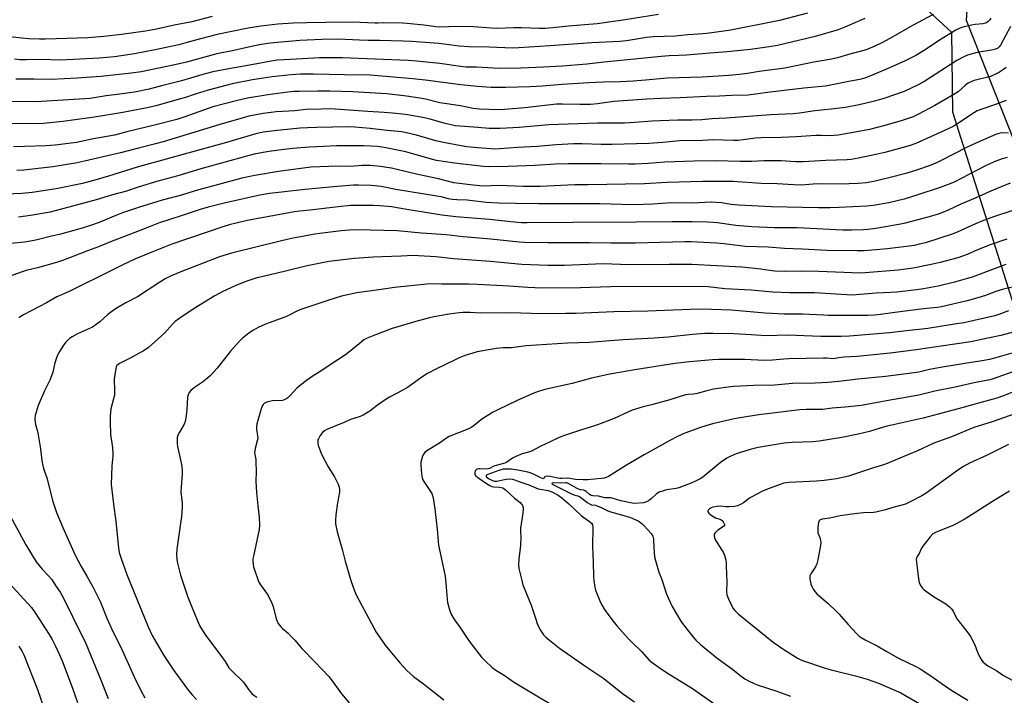
# Model space of a CAD drawing. Units: inches. Extents: x 1225770 to 1231770, y 561454 to 565454.
# Drawn here: x 1228923 to 1229372, y 563283 to 563592 of the extents above; entities that cross this region are included whole.
import ezdxf

# ---------------------------------------------------------------- set-up
doc = ezdxf.new("R2010")
doc.units = ezdxf.units.IN
doc.header["$MEASUREMENT"] = 0
for name, color, linetype in [('NTRL-Farm Land', 3, 'Continuous'), ('NTRL-Trees', 3, 'Continuous'), ('Undefined', 1, 'Continuous')]:
    doc.layers.add(name, color=color, linetype=linetype)

msp = doc.modelspace()

# ---------------------------------------------------------------- linework, layer by layer
at = {"layer": 'NTRL-Farm Land'}
msp.add_lwpolyline([(1228659.07, 563251.22), (1228596.45, 563332.26), (1228544.88, 563420.67), (1228500.67, 563542.23), (1228488.74, 563572.35), (1228572.81, 563584.79), (1228661.01, 563581.25), (1228775.47, 563586.19), (1228891.85, 563597.31), (1229044.55, 563608.8), (1229124.59, 563623.04), (1229157.86, 563617.99), (1229182.69, 563614.85), (1229217.92, 563610.99), (1229264.07, 563606.33), (1229333.42, 563599.64), (1229348.34, 563585.93), (1229348.7, 563549.55), (1229417.84, 563331.16)], dxfattribs=at)
at = {"layer": 'NTRL-Trees'}
msp.add_polyline3d([(1229393.15, 563495.25, 0), (1229355.19, 563591.26, 0), (1229356.91, 563620.52, 0), (1229356.48, 563623.1, 0), (1229362.51, 563632.76, 0), (1229393.07, 563640.68, 0)], dxfattribs=at)
at = {"layer": 'Undefined'}
for points, elevation in [([(1229339.92, 563594.1), (1229330.53, 563589.05), (1229321.5, 563583.79), (1229316.84, 563581.26), (1229313.36, 563579.6), (1229309.42, 563577.96), (1229307.75, 563577.46), (1229301.29, 563575.82), (1229296.3, 563574.28), (1229292.85, 563573.41), (1229285.55, 563572.26), (1229272.22, 563569.6), (1229260.57, 563568.08), (1229255.18, 563567.14), (1229251.52, 563566.64), (1229246.7, 563566.19), (1229234.49, 563565.45), (1229218.53, 563564.97), (1229208.66, 563564.03), (1229203.03, 563563.57), (1229197.23, 563563.28), (1229189.55, 563563.17), (1229182.92, 563562.85), (1229170.74, 563562.11), (1229161.62, 563561.28), (1229156.09, 563560.99), (1229144.93, 563560.67), (1229138.31, 563560.78), (1229132.05, 563561.14), (1229124.43, 563561.91), (1229117.44, 563562.81), (1229109.54, 563563.97), (1229102.59, 563564.73), (1229083.1, 563566.3), (1229071.35, 563566.45), (1229057.31, 563566.84), (1229051.3, 563566.76), (1229047.07, 563566.53), (1229038.42, 563565.5), (1229034.39, 563564.94), (1229029.37, 563564.15), (1229020.12, 563562.45), (1229009.19, 563559.52), (1229003.34, 563557.72), (1228998.89, 563556.15), (1228996.64, 563555.46), (1228985.35, 563552.36), (1228981.34, 563551.47), (1228970.3, 563549.34), (1228957.32, 563547.1), (1228942.96, 563545.2), (1228934.11, 563544.27), (1228931.81, 563544.18), (1228918.56, 563544.3)], 554), ([(1229214.66, 563593.96), (1229199.47, 563591.61), (1229186.62, 563589.76), (1229173.55, 563588.75), (1229166.5, 563587.96), (1229162.8, 563587.64), (1229160.34, 563587.63), (1229152.11, 563587.98), (1229148.67, 563587.93), (1229140.95, 563587.62), (1229138.32, 563587.74), (1229130.24, 563588.33), (1229122.89, 563588.5), (1229114.76, 563588.2), (1229113.08, 563588.34), (1229107.63, 563589.09), (1229099.99, 563589.95), (1229097.81, 563590.11), (1229089.23, 563590.23), (1229086.58, 563590.02), (1229085.41, 563590), (1229075.07, 563590.53), (1229062.86, 563590.44), (1229054.07, 563590.27), (1229047.9, 563590.02), (1229040.98, 563589.6), (1229033.16, 563588.66), (1229027.39, 563587.74), (1229013.23, 563584.91), (1229005.72, 563582.98), (1228999.08, 563581.07), (1228995.85, 563580.25), (1228985.05, 563577.92), (1228975.66, 563576.05), (1228966.44, 563574.72), (1228959.49, 563574.15), (1228941.81, 563573.25), (1228932.93, 563573.45), (1228926.29, 563573.32), (1228923.31, 563573.38), (1228920.91, 563573.61)], 560), ([(1229282.67, 563594.57), (1229269.87, 563591.26), (1229247.61, 563586.89), (1229240, 563585.76), (1229236.61, 563585.36), (1229232.78, 563585.02), (1229227.98, 563584.72), (1229222.23, 563584.18), (1229212.24, 563583.82), (1229209.13, 563583.46), (1229199.99, 563582.05), (1229196.96, 563581.74), (1229184.25, 563581.08), (1229165.03, 563579.66), (1229155.58, 563579.14), (1229150.87, 563578.8), (1229148.03, 563578.71), (1229137.37, 563579.11), (1229128.16, 563579.23), (1229123.75, 563579.6), (1229119.21, 563580.25), (1229114.43, 563580.82), (1229101.98, 563581.68), (1229098.11, 563581.87), (1229087.36, 563582.21), (1229082.18, 563582.16), (1229078.17, 563582.25), (1229068.56, 563582.69), (1229061.08, 563582.63), (1229051.05, 563582.14), (1229039.14, 563581.15), (1229036.36, 563580.77), (1229032.56, 563580.14), (1229026.19, 563578.84), (1229020.92, 563577.61), (1229013.2, 563576.11), (1228999.28, 563572.33), (1228995.34, 563571.35), (1228991.11, 563570.42), (1228978.68, 563567.92), (1228974.29, 563567.25), (1228960.18, 563565.72), (1228949.44, 563564.95), (1228937.62, 563564.36), (1228929.65, 563564.53), (1228925.01, 563564.45), (1228921.44, 563564.55)], 558), ([(1229011, 563593.1), (1229001.74, 563590.74), (1228993.76, 563589.1), (1228985.68, 563587.33), (1228980.6, 563586.39), (1228969.64, 563584.97), (1228961.66, 563584.03), (1228954.3, 563583.41), (1228935.06, 563582.83), (1228932.21, 563582.81), (1228927.43, 563582.94), (1228924.23, 563583.2), (1228909.99, 563584.72)], 562), ([(1229308.71, 563592.25), (1229299.62, 563588.26), (1229296.58, 563587.07), (1229286.17, 563583.99), (1229268.88, 563579.92), (1229265.07, 563579.21), (1229256.56, 563578.07), (1229246.01, 563576.91), (1229238.04, 563576.39), (1229227.42, 563575.49), (1229223.86, 563575.25), (1229219.55, 563575.1), (1229215.78, 563574.83), (1229189.92, 563572.34), (1229181.88, 563571.33), (1229170.83, 563570.47), (1229162.15, 563569.93), (1229151.85, 563569.52), (1229142.62, 563569.42), (1229139.42, 563569.52), (1229131.59, 563569.98), (1229126.88, 563569.95), (1229124.25, 563570.25), (1229114.84, 563571.71), (1229104.25, 563572.77), (1229100.46, 563573.01), (1229070.34, 563574.25), (1229064.29, 563574.31), (1229060.02, 563574.21), (1229046.81, 563573.55), (1229040.68, 563573.12), (1229037.98, 563572.72), (1229030.64, 563571.29), (1229018.61, 563569.27), (1229011.32, 563567.89), (1229006.69, 563566.7), (1229001.19, 563564.94), (1228997.07, 563563.76), (1228988.52, 563561.64), (1228982.29, 563559.95), (1228975.65, 563558.63), (1228968.89, 563557.66), (1228962.69, 563556.89), (1228955.37, 563555.72), (1228933.09, 563554.27), (1228929.83, 563554.22), (1228919.48, 563554.26)], 556), ([(1229366.16, 563592.4), (1229365.73, 563591.64), (1229364.97, 563590.76), (1229364.31, 563590.29), (1229363.59, 563590), (1229362.55, 563589.78), (1229359.08, 563589.41), (1229357.37, 563589.12), (1229353.42, 563588.25), (1229351.8, 563587.69), (1229350.3, 563586.89), (1229342.84, 563582.38), (1229336.28, 563577.94), (1229332.07, 563575.34), (1229327.19, 563572.94), (1229320, 563569.72), (1229312.81, 563566.66), (1229308.69, 563564.99), (1229307.58, 563564.59), (1229306.44, 563564.3), (1229302.27, 563563.59), (1229293.79, 563561.87), (1229290.84, 563561.38), (1229280.92, 563560.45), (1229264.34, 563558.41), (1229255.49, 563557.18), (1229247.95, 563557.09), (1229242.51, 563556.77), (1229236.55, 563556.59), (1229224.55, 563556.03), (1229215.92, 563555.76), (1229209.32, 563555.4), (1229194.22, 563554.28), (1229186.82, 563553.28), (1229183.54, 563552.99), (1229178.88, 563552.94), (1229170.83, 563553.14), (1229168.03, 563553.11), (1229153.65, 563551.5), (1229144.38, 563550.63), (1229141.59, 563550.5), (1229132.92, 563550.89), (1229130.11, 563551.1), (1229124.28, 563552.36), (1229114.92, 563553.69), (1229108.34, 563555.31), (1229105.75, 563555.79), (1229099.68, 563556.8), (1229090.66, 563557.84), (1229075.25, 563558.71), (1229064.76, 563559.02), (1229059.18, 563559.06), (1229050.73, 563558.95), (1229048.3, 563558.85), (1229045.55, 563558.6), (1229036.43, 563557.4), (1229027.12, 563555.82), (1229022.56, 563554.83), (1229011.39, 563551.85), (1228998.53, 563547.31), (1228994.85, 563546.17), (1228985.35, 563543.71), (1228972.08, 563540.54), (1228966.43, 563539), (1228956.96, 563537.32), (1228949.13, 563535.64), (1228939.44, 563534.44), (1228935.13, 563534.09), (1228925.61, 563533.75), (1228920.32, 563533.68)], 552), ([(1229375.14, 563588.58), (1229370.69, 563580.07), (1229370.1, 563579.21), (1229369.39, 563578.62), (1229368.38, 563578.2), (1229366.48, 563577.72), (1229359.93, 563576.68), (1229355.64, 563575.39), (1229353.98, 563574.77), (1229350.74, 563572.97), (1229336.19, 563563.6), (1229333.34, 563562.07), (1229326.67, 563558.93), (1229317.37, 563555.67), (1229313.16, 563554.45), (1229306.1, 563552.73), (1229299.9, 563551.65), (1229293.38, 563550.87), (1229285.98, 563550.11), (1229278.98, 563548.97), (1229276.12, 563548.66), (1229265.93, 563548.3), (1229251.57, 563547.12), (1229245.52, 563546.75), (1229239.15, 563546.47), (1229234.35, 563545.91), (1229229.94, 563545.78), (1229223.52, 563545.78), (1229215.46, 563545.53), (1229211.75, 563545.33), (1229203.66, 563544.68), (1229199.07, 563544.43), (1229186.79, 563544.43), (1229164.63, 563543.62), (1229161.19, 563543.37), (1229151.1, 563542.44), (1229145.33, 563542.07), (1229142.28, 563541.98), (1229137.41, 563542.05), (1229132.23, 563542.52), (1229122.08, 563543.26), (1229117.95, 563544.12), (1229109.82, 563546.45), (1229107.12, 563547.08), (1229099.17, 563548.35), (1229093.34, 563549.03), (1229089.49, 563549.32), (1229081.96, 563549.7), (1229064.95, 563550.91), (1229060.91, 563550.89), (1229053.82, 563550.6), (1229048.72, 563550), (1229040.23, 563549.55), (1229037.92, 563549.34), (1229034.21, 563548.83), (1229027.75, 563547.57), (1229025.17, 563546.91), (1229014.01, 563543.63), (1228988.61, 563535.93), (1228985.18, 563534.97), (1228977.35, 563533.08), (1228969.24, 563530.96), (1228952.79, 563527.03), (1228948.72, 563526.17), (1228938.26, 563524.48), (1228929.03, 563523.39), (1228925.15, 563523.02), (1228921.86, 563522.83)], 550), ([(1229373.16, 563569.89), (1229372.05, 563568.94), (1229370.15, 563567.64), (1229368.4, 563566.75), (1229366.06, 563565.79), (1229358.63, 563563.86), (1229357.54, 563563.5), (1229356.55, 563563.05), (1229355.84, 563562.62), (1229354.9, 563561.91), (1229351.26, 563558.8), (1229349.43, 563557.54), (1229340.66, 563552.54), (1229333.28, 563548.52), (1229330.85, 563547.37), (1229325.84, 563545.65), (1229317.88, 563543.33), (1229310.94, 563541.56), (1229304.39, 563540.28), (1229296.66, 563538.98), (1229294.75, 563538.75), (1229292.78, 563538.71), (1229289, 563538.85), (1229286.44, 563538.85), (1229277.44, 563538.17), (1229270.68, 563537.92), (1229261.39, 563537.76), (1229258.77, 563537.53), (1229253.28, 563536.75), (1229251.03, 563536.59), (1229249.02, 563536.58), (1229239.37, 563536.83), (1229234.84, 563536.53), (1229224.19, 563536.3), (1229216.62, 563535.55), (1229210.19, 563535.19), (1229193.4, 563534.68), (1229188.49, 563534.62), (1229179.75, 563535), (1229175.99, 563534.92), (1229167.9, 563534.47), (1229159.46, 563533.81), (1229150.38, 563533.36), (1229142.11, 563532.65), (1229140.16, 563532.57), (1229132.21, 563533.13), (1229127.24, 563533.65), (1229124.59, 563534.05), (1229116.61, 563535.54), (1229112.99, 563536.32), (1229104.19, 563538.95), (1229099.62, 563540.06), (1229097.32, 563540.41), (1229089.42, 563541.24), (1229083.14, 563542.02), (1229076.13, 563542.55), (1229073.02, 563542.68), (1229058.83, 563542.5), (1229054.57, 563542.35), (1229051.2, 563542.13), (1229040.63, 563541.13), (1229034.23, 563540.27), (1229031, 563539.61), (1229017.54, 563535.61), (1228976.87, 563524.34), (1228963.76, 563520.19), (1228958.56, 563518.69), (1228951.9, 563516.93), (1228939.91, 563514.43), (1228928.92, 563512.8), (1228924.2, 563512.39), (1228905.67, 563511.59)], 548), ([(1229373.17, 563554.77), (1229368.81, 563553.15), (1229362.15, 563550.85), (1229360.04, 563550), (1229357.55, 563548.6), (1229352.36, 563544.97), (1229348.98, 563542.96), (1229345.09, 563541.03), (1229331.95, 563535.07), (1229328.91, 563534.08), (1229317.86, 563531.1), (1229313.82, 563530.13), (1229305.94, 563528.42), (1229302.53, 563527.88), (1229300.65, 563527.7), (1229290.92, 563527.44), (1229280.57, 563526.72), (1229277.35, 563526.79), (1229270.54, 563527.19), (1229268.2, 563527.25), (1229262.69, 563527.27), (1229257.25, 563526.98), (1229251.82, 563526.89), (1229240.78, 563527.17), (1229230.87, 563527.14), (1229217.56, 563526.6), (1229209.89, 563526.05), (1229203.97, 563525.72), (1229201.01, 563525.71), (1229188.35, 563525.91), (1229173.63, 563525.85), (1229167.71, 563525.65), (1229158.38, 563525.11), (1229146.05, 563524.63), (1229137.07, 563524.45), (1229134.81, 563524.6), (1229121.56, 563526.24), (1229113.38, 563527.4), (1229110.47, 563528.09), (1229099.32, 563531.39), (1229089.51, 563533.28), (1229086.47, 563533.71), (1229083.4, 563533.95), (1229079.99, 563534.07), (1229067.77, 563534.04), (1229061.87, 563533.83), (1229055.37, 563533.48), (1229047.74, 563532.84), (1229041.39, 563532.09), (1229035.96, 563531.29), (1229030.17, 563530.22), (1229027.88, 563529.68), (1229005.86, 563523.6), (1228995.39, 563520.38), (1228986.19, 563517.94), (1228977.22, 563515.15), (1228971.93, 563513.39), (1228965.51, 563511.66), (1228958.1, 563509.37), (1228937.1, 563503.75), (1228928.09, 563502.27), (1228922.68, 563501.54)], 546), ([(1229374.3, 563539.89), (1229371.03, 563539.98), (1229369.88, 563539.77), (1229368.77, 563539.38), (1229359.42, 563535.25), (1229355.14, 563533.26), (1229343.84, 563527.49), (1229341.72, 563526.48), (1229338.5, 563525.09), (1229332.36, 563522.91), (1229327.46, 563521.43), (1229320.27, 563519.63), (1229313.47, 563517.99), (1229309.48, 563517.25), (1229305.7, 563516.86), (1229301.61, 563516.68), (1229298.68, 563516.61), (1229286.94, 563516.72), (1229285.19, 563516.63), (1229281.59, 563516.25), (1229279.84, 563516.18), (1229276.41, 563516.28), (1229268.72, 563516.71), (1229261.53, 563516.93), (1229248.56, 563517.74), (1229234.69, 563517.85), (1229218.44, 563517.34), (1229208.18, 563516.67), (1229182.33, 563516.26), (1229176.49, 563516.26), (1229160.59, 563515.56), (1229152.87, 563515.54), (1229141.82, 563515.93), (1229134.42, 563515.68), (1229130.11, 563516.09), (1229121.27, 563517.26), (1229114.23, 563519.09), (1229104.85, 563521.01), (1229092.77, 563523.84), (1229090.75, 563524.23), (1229087.82, 563524.61), (1229083.1, 563525.03), (1229081.33, 563525.11), (1229079.39, 563525.07), (1229074.01, 563524.7), (1229069.29, 563524.74), (1229064.24, 563524.68), (1229056.04, 563524.28), (1229041.34, 563522.33), (1229030.52, 563520.56), (1229024.5, 563519.32), (1229003.33, 563513.47), (1228997.07, 563511.63), (1228988.18, 563509.35), (1228977.43, 563505.96), (1228970.15, 563503.47), (1228967.15, 563502.3), (1228959.44, 563499.09), (1228955.55, 563497.67), (1228951.7, 563496.51), (1228941.35, 563493.6), (1228937.66, 563492.83), (1228931.75, 563491.33), (1228929.75, 563490.91), (1228925.43, 563490.16), (1228919.1, 563489.49)], 544), ([(1229373.62, 563528.78), (1229371.42, 563528.08), (1229367.83, 563526.72), (1229363.54, 563524.78), (1229349.44, 563517.54), (1229346.71, 563516.36), (1229343.11, 563515.05), (1229333, 563511.71), (1229326.66, 563509.8), (1229319.64, 563508.12), (1229312.51, 563506.8), (1229309.48, 563506.51), (1229297.1, 563505.88), (1229292.84, 563505.75), (1229287.68, 563505.74), (1229280.36, 563505.88), (1229266.25, 563506.3), (1229251.09, 563507.05), (1229247.85, 563507.33), (1229243.39, 563508.12), (1229238.61, 563508.3), (1229230.25, 563507.98), (1229220.77, 563508.08), (1229211.93, 563507.38), (1229207.78, 563507.24), (1229202.84, 563507.19), (1229187.84, 563507.61), (1229171.25, 563507.67), (1229160.08, 563507.6), (1229149.33, 563507.69), (1229141.69, 563507.86), (1229136.05, 563508.29), (1229127.32, 563509.23), (1229122.59, 563509.45), (1229120.53, 563509.63), (1229118.89, 563509.94), (1229115.46, 563510.79), (1229113.53, 563511.18), (1229094.85, 563514.1), (1229088.08, 563515.54), (1229083.57, 563516.04), (1229077.77, 563516.2), (1229075.47, 563516.12), (1229066.31, 563515.42), (1229053.47, 563514.2), (1229037.14, 563512.28), (1229032.84, 563511.56), (1229016.52, 563507.92), (1229009.12, 563506.04), (1229005.51, 563504.99), (1228998.7, 563502.73), (1228990.32, 563500.07), (1228987.31, 563499.03), (1228981.92, 563497.01), (1228973.07, 563493.42), (1228964.59, 563490.32), (1228959.1, 563487.95), (1228954.2, 563486.22), (1228947.97, 563483.71), (1228942.74, 563481.71), (1228939.99, 563480.85), (1228931.34, 563478.39), (1228926.12, 563477.19), (1228923.93, 563476.47), (1228916.24, 563473.68)], 542), ([(1229375.09, 563517.05), (1229370.97, 563515.44), (1229365.48, 563513.11), (1229359.11, 563510.19), (1229352.59, 563507.48), (1229346.81, 563504.7), (1229343.9, 563503.51), (1229342.28, 563502.94), (1229338.16, 563501.73), (1229326.58, 563498.58), (1229324.27, 563498.12), (1229313.79, 563496.41), (1229310.13, 563495.93), (1229308.12, 563495.77), (1229302.84, 563495.54), (1229298.71, 563495.6), (1229277.89, 563496.62), (1229267.4, 563496.71), (1229257.25, 563497.16), (1229249.89, 563497.74), (1229241.52, 563498.88), (1229239.56, 563499.08), (1229237.01, 563499.22), (1229230.02, 563499.36), (1229220.88, 563499.38), (1229204.23, 563499.21), (1229175.49, 563499.16), (1229154.67, 563498.92), (1229152.18, 563498.97), (1229147.3, 563499.39), (1229137.46, 563500.41), (1229122.21, 563501.72), (1229115.78, 563502.37), (1229107.47, 563503.83), (1229099.88, 563504.99), (1229092.8, 563506.17), (1229087.61, 563506.76), (1229084.24, 563506.88), (1229076.16, 563506.88), (1229074.06, 563506.79), (1229068.47, 563506.24), (1229055.67, 563504.65), (1229050.86, 563504.27), (1229048.62, 563504), (1229030.36, 563500.67), (1229026.35, 563499.81), (1229018.72, 563497.96), (1229016.3, 563497.23), (1228992.56, 563489.19), (1228984.3, 563485.91), (1228976.11, 563482.49), (1228970.21, 563479.8), (1228966.06, 563477.65), (1228945.79, 563467.62), (1228940.23, 563465.23), (1228935.4, 563462.42), (1228924.98, 563456.92), (1228923.77, 563456.21), (1228922.88, 563455.57)], 540), ([(1229375.88, 563504.41), (1229367.52, 563501.61), (1229362.19, 563499.73), (1229359.2, 563498.47), (1229350.81, 563494.66), (1229349.01, 563493.94), (1229336.36, 563489.86), (1229333.6, 563489.14), (1229331.4, 563488.66), (1229319.12, 563487.06), (1229308.52, 563486.18), (1229305.32, 563486.1), (1229291.55, 563486.31), (1229280.16, 563486.92), (1229272.07, 563487.22), (1229264.71, 563487.81), (1229254.13, 563488.18), (1229251.85, 563488.37), (1229244.47, 563489.28), (1229241.12, 563489.6), (1229229.58, 563490.26), (1229226.64, 563490.25), (1229204.08, 563489.7), (1229192.89, 563489.63), (1229183.49, 563489.82), (1229164.34, 563489.83), (1229153.46, 563489.95), (1229151.08, 563490.11), (1229138.07, 563491.52), (1229125.51, 563492.59), (1229117.8, 563493.39), (1229106.45, 563494.24), (1229095.56, 563495.22), (1229083.16, 563495.59), (1229075.48, 563495.71), (1229069.84, 563495.29), (1229060.18, 563494.06), (1229057.86, 563493.7), (1229047.18, 563491.74), (1229042.62, 563490.77), (1229019.9, 563485.11), (1229014.38, 563483.41), (1229011.61, 563482.41), (1228997.53, 563476.92), (1228992.33, 563474.71), (1228989.83, 563473.48), (1228987.11, 563471.87), (1228976.89, 563465.09), (1228971.69, 563462.37), (1228966.91, 563459.63), (1228963.37, 563457.04), (1228959.72, 563453.76), (1228956.36, 563451.38), (1228955.09, 563450.72), (1228949.65, 563448.21), (1228947.16, 563446.88), (1228946, 563446.07), (1228944.33, 563444.46), (1228943.21, 563443.15), (1228941.45, 563440.21), (1228940.37, 563438.19), (1228939.31, 563435), (1228938.26, 563430.72), (1228937.71, 563429.05), (1228936.91, 563427.15), (1228934.58, 563422.21), (1228931.66, 563415.55), (1228930.35, 563410.98), (1228930.13, 563409.82), (1228930.11, 563408.96), (1228930.36, 563406.95), (1228931.43, 563403.25), (1228931.83, 563401.27), (1228932.78, 563395.78), (1228933.38, 563390.25), (1228933.75, 563388.23), (1228934.14, 563386.81), (1228935.74, 563382.13), (1228938.21, 563372.14), (1228940.07, 563366.68), (1228942.93, 563359.87), (1228948.55, 563347.22), (1228951.24, 563342.01), (1228953.81, 563337.7), (1228956.52, 563332.73), (1228959.14, 563327.69), (1228960.03, 563325.77), (1228963.04, 563318.49), (1228965.8, 563312.12), (1228969.31, 563305.18), (1228975.41, 563291.77), (1228978.36, 563285.81), (1228980.34, 563282.16)], 538), ([(1229373.51, 563491.55), (1229365.94, 563488.89), (1229360.14, 563486.54), (1229355.39, 563484.49), (1229351.12, 563483.01), (1229343.18, 563480.87), (1229338.97, 563479.9), (1229330.85, 563478.2), (1229327.52, 563477.73), (1229324.02, 563477.37), (1229308.98, 563476.06), (1229306.76, 563475.96), (1229287.83, 563476.79), (1229279.7, 563476.92), (1229271.93, 563476.77), (1229267.74, 563476.88), (1229265.22, 563477.17), (1229261.34, 563477.86), (1229252.65, 563478.64), (1229229.85, 563479.94), (1229219.51, 563479.99), (1229201.28, 563479.8), (1229189.4, 563480.16), (1229171.71, 563479.41), (1229164.16, 563479.47), (1229152.35, 563479.87), (1229137.85, 563481.25), (1229121.12, 563482.57), (1229113.01, 563483.42), (1229105.17, 563483.94), (1229102.93, 563483.99), (1229097.23, 563483.69), (1229088.56, 563483.48), (1229084.44, 563483.3), (1229075.89, 563482.63), (1229064.24, 563481.27), (1229061.91, 563480.85), (1229054.37, 563479.28), (1229043.79, 563476.66), (1229034.21, 563474.5), (1229031.41, 563473.76), (1229027.81, 563472.65), (1229025.62, 563471.85), (1229021.55, 563470.17), (1229015.86, 563467.59), (1229012.18, 563465.62), (1229002.88, 563459.89), (1228995.83, 563455.12), (1228994.18, 563453.85), (1228992.94, 563452.62), (1228989.33, 563448.51), (1228981.93, 563442.08), (1228979.48, 563440.43), (1228977.73, 563439.39), (1228973.97, 563437.36), (1228968.79, 563434.76), (1228968.08, 563434.31), (1228967.53, 563433.75), (1228967.27, 563433.28), (1228967.02, 563432.47), (1228966.42, 563428.7), (1228966.38, 563427.55), (1228966.51, 563422.34), (1228966.43, 563420.31), (1228966.05, 563418.6), (1228964.79, 563413.97), (1228964.49, 563410.62), (1228964.46, 563407.95), (1228964.62, 563402.27), (1228965.53, 563396.4), (1228965.78, 563393.55), (1228965.73, 563392.41), (1228965.3, 563388.08), (1228964.97, 563379.44), (1228966, 563370.53), (1228967.13, 563362.64), (1228968.25, 563350.54), (1228968.65, 563348.53), (1228969.49, 563345.69), (1228972.09, 563338.46), (1228981.8, 563314.56), (1228983.63, 563310.64), (1228984.65, 563308.68), (1228988.92, 563301.52), (1228993.58, 563294.57), (1229000.27, 563285.5), (1229001.86, 563283.52), (1229003.8, 563281.34)], 536), ([(1229373.14, 563479.92), (1229369.37, 563478.61), (1229357.74, 563474.17), (1229356.12, 563473.62), (1229349.6, 563471.88), (1229342.28, 563470.1), (1229338.82, 563469.36), (1229335.46, 563468.77), (1229332.25, 563468.33), (1229328.45, 563467.84), (1229323.33, 563467.3), (1229320.56, 563467.09), (1229313.94, 563466.76), (1229302.94, 563465.99), (1229285.86, 563466.95), (1229274.52, 563467.01), (1229266.79, 563467.28), (1229256.89, 563468.14), (1229244.89, 563468.86), (1229237.23, 563469.69), (1229232.44, 563469.92), (1229192.67, 563469.71), (1229179, 563469.25), (1229161.41, 563469.18), (1229155.04, 563469.39), (1229146.48, 563470.04), (1229131.94, 563470.86), (1229128.07, 563470.97), (1229115.77, 563470.97), (1229110.81, 563471.12), (1229108.89, 563470.99), (1229094.2, 563469.47), (1229086.99, 563468.39), (1229077.04, 563467.03), (1229070, 563465.49), (1229064.29, 563463.69), (1229051.05, 563459.21), (1229049.66, 563458.61), (1229045.84, 563456.58), (1229044.24, 563455.83), (1229036.97, 563453.33), (1229035.34, 563452.69), (1229031.93, 563451.14), (1229029.93, 563450.01), (1229027.78, 563448.57), (1229024.64, 563446.07), (1229023.39, 563444.81), (1229019.41, 563440.38), (1229013.25, 563432.64), (1229010.15, 563429.15), (1229008.85, 563427.98), (1229006.57, 563426.16), (1229002.89, 563423.74), (1229001.34, 563422.35), (1229000.58, 563421.47), (1229000.07, 563420.43), (1228999.81, 563419.31), (1228999.46, 563413.55), (1228999.01, 563409.73), (1228998.75, 563408.3), (1228998.19, 563406.98), (1228996.13, 563403.46), (1228995.4, 563402.01), (1228995.08, 563400.98), (1228994.98, 563399.82), (1228995, 563398.05), (1228995.13, 563396.88), (1228996.96, 563388.56), (1228997.29, 563386.35), (1228997.32, 563384.4), (1228996.87, 563378.27), (1228996.79, 563376.18), (1228997.39, 563371.05), (1228997.3, 563369), (1228996.97, 563364.91), (1228994.83, 563350.03), (1228994.77, 563347.68), (1228994.88, 563345.33), (1228995.23, 563343.58), (1228996.62, 563338.05), (1228999.82, 563328.48), (1229001.54, 563323.95), (1229004.33, 563317.22), (1229005.31, 563315.09), (1229006.17, 563313.57), (1229008.05, 563310.68), (1229013.16, 563303.87), (1229015.72, 563300.32), (1229016.89, 563298.64), (1229018.62, 563295.85), (1229019.79, 563294.57), (1229025.21, 563289.37), (1229026.05, 563288.26), (1229027.52, 563285.96), (1229029.12, 563284.07), (1229029.99, 563283.38), (1229031.43, 563282.49)], 534), ([(1229380.16, 563470.5), (1229372.07, 563468.69), (1229368.57, 563467.52), (1229363.81, 563465.74), (1229360.29, 563464.63), (1229355.46, 563463.39), (1229343.8, 563460.61), (1229341.69, 563460.27), (1229335.47, 563459.65), (1229322.47, 563458.03), (1229315.85, 563457.08), (1229313.02, 563456.77), (1229310.22, 563456.67), (1229292.07, 563456.69), (1229290, 563456.74), (1229280.33, 563457.3), (1229271.93, 563457.21), (1229263.28, 563457.74), (1229247.81, 563459.11), (1229238.78, 563459.45), (1229234.92, 563459.5), (1229229.06, 563459.38), (1229209.79, 563458.63), (1229194.25, 563458.35), (1229176.96, 563457.61), (1229172.31, 563457.48), (1229161.26, 563457.43), (1229147.05, 563457.81), (1229133.44, 563457.68), (1229128.7, 563457.96), (1229125.51, 563457.96), (1229123.76, 563457.83), (1229119.06, 563457.2), (1229112.15, 563456.08), (1229110.17, 563455.64), (1229103.95, 563453.97), (1229093.16, 563450.78), (1229085.47, 563447.82), (1229081.72, 563446.23), (1229080.23, 563445.46), (1229078.94, 563444.53), (1229075.54, 563441.51), (1229071.78, 563438.69), (1229064.82, 563434.16), (1229060.66, 563431.17), (1229057.12, 563429.14), (1229054.01, 563427.03), (1229049.6, 563423.5), (1229046.55, 563420.07), (1229045.49, 563419.13), (1229044.58, 563418.47), (1229043.85, 563418.09), (1229043.03, 563417.89), (1229038.58, 563417.65), (1229037.1, 563417.44), (1229035.97, 563417.13), (1229034.75, 563416.43), (1229034.34, 563416.06), (1229034.01, 563415.62), (1229033.36, 563414.02), (1229032.4, 563410.91), (1229031.79, 563408.64), (1229031.46, 563407.21), (1229031.25, 563405.75), (1229031.25, 563404.6), (1229031.72, 563401.89), (1229031.8, 563400.56), (1229031.61, 563399.46), (1229030.61, 563395.91), (1229030.42, 563394.78), (1229030.39, 563393.93), (1229030.89, 563390.85), (1229030.99, 563389.68), (1229031.04, 563385.51), (1229030.97, 563380.81), (1229031.23, 563375.83), (1229031.83, 563369.81), (1229032.45, 563364.52), (1229032.67, 563360.97), (1229032.4, 563358.95), (1229029.81, 563346.78), (1229029.63, 563345.6), (1229029.59, 563344.22), (1229029.65, 563343.12), (1229029.9, 563341.98), (1229032.2, 563335.19), (1229033.01, 563333.7), (1229036.23, 563329.3), (1229037.75, 563326.46), (1229038.26, 563325.34), (1229038.8, 563323.78), (1229040.28, 563318.2), (1229040.65, 563317.1), (1229041.18, 563316.12), (1229042.37, 563314.57), (1229043.17, 563313.74), (1229045.65, 563311.61), (1229047.09, 563310.15), (1229048.69, 563308.44), (1229051.96, 563304.66), (1229057.87, 563298.56), (1229064.23, 563291.83), (1229065.81, 563289.83), (1229070.07, 563283.89), (1229073.49, 563279.78)], 532), ([(1229374.29, 563458.83), (1229369.88, 563457.02), (1229368.11, 563456.46), (1229353.97, 563453.35), (1229350.59, 563452.76), (1229337.43, 563450.77), (1229329.12, 563449.74), (1229319.95, 563448.74), (1229301.7, 563447.28), (1229297.92, 563447.07), (1229295.24, 563447), (1229288.65, 563447.11), (1229273.68, 563447.66), (1229263.72, 563447.43), (1229256.96, 563447.79), (1229249, 563448.34), (1229239.41, 563448.46), (1229235.74, 563448.4), (1229230.19, 563447.98), (1229218.98, 563446.73), (1229212.68, 563446.23), (1229198.57, 563445.6), (1229192.48, 563445.14), (1229183.17, 563444.3), (1229173.11, 563443.97), (1229154.22, 563442.73), (1229147.53, 563441.92), (1229143.72, 563441.85), (1229140.65, 563441.61), (1229134.53, 563440.54), (1229131.93, 563439.99), (1229128.35, 563439.01), (1229126.72, 563438.47), (1229123.73, 563437.3), (1229121.84, 563436.46), (1229113.39, 563432.31), (1229109.32, 563430.17), (1229107.05, 563428.78), (1229100.15, 563423.71), (1229098.01, 563422.51), (1229091.88, 563419.38), (1229090.34, 563418.47), (1229086.39, 563415.75), (1229082.94, 563412.99), (1229079.88, 563411.09), (1229078.53, 563410.5), (1229075.72, 563409.7), (1229074.12, 563409.16), (1229071.47, 563407.92), (1229066.64, 563405.96), (1229063.35, 563404.56), (1229062.29, 563404.03), (1229061.41, 563403.3), (1229060.36, 563401.87), (1229059.46, 563400.36), (1229059.26, 563399.83), (1229059.18, 563399.33), (1229059.21, 563398.31), (1229059.44, 563397.25), (1229061.09, 563393), (1229063.93, 563387.63), (1229066.83, 563383.04), (1229068.52, 563379.68), (1229069.02, 563378.35), (1229069.15, 563377.29), (1229069.12, 563375.94), (1229068.26, 563371.13), (1229067.41, 563365.65), (1229067.22, 563363.28), (1229067.25, 563361.51), (1229068.03, 563357.9), (1229070.51, 563349.41), (1229071.75, 563344.48), (1229074.26, 563335.61), (1229075.98, 563330.94), (1229076.9, 563328.78), (1229079.24, 563324.32), (1229085.9, 563312.07), (1229087.44, 563309.7), (1229090.01, 563306.14), (1229091.28, 563304.51), (1229096.57, 563298.16), (1229099.88, 563294.54), (1229101.3, 563293.19), (1229102.81, 563291.94), (1229107.46, 563288.45), (1229116.64, 563281.22)], 530), ([(1229386.58, 563451.83), (1229370.81, 563447.47), (1229364.83, 563446.28), (1229357.17, 563444.57), (1229332.13, 563440.9), (1229320.25, 563439.39), (1229305.32, 563437.92), (1229299.18, 563437.62), (1229296.9, 563437.35), (1229294.27, 563436.92), (1229291.38, 563437.14), (1229289.93, 563437.17), (1229274.05, 563436.81), (1229271.76, 563436.7), (1229266.66, 563436.26), (1229262.77, 563436.09), (1229253.95, 563436.6), (1229242.06, 563436.6), (1229239.32, 563436.44), (1229228.81, 563435.45), (1229222.01, 563434.66), (1229203.86, 563431.89), (1229196.8, 563430.65), (1229192.39, 563429.79), (1229184.09, 563427.97), (1229175.25, 563425.54), (1229162.77, 563422.82), (1229158.95, 563421.62), (1229157.03, 563420.88), (1229149.92, 563417.75), (1229141.59, 563413.74), (1229139.28, 563412.52), (1229134.43, 563409.65), (1229133.29, 563408.76), (1229130.6, 563406.39), (1229129.48, 563405.6), (1229127.62, 563404.74), (1229119.2, 563401.34), (1229117.47, 563400.27), (1229114.79, 563398.3), (1229108.98, 563394.8), (1229108.07, 563394.13), (1229107.53, 563393.51), (1229107.02, 563392.47), (1229106.46, 563390.78), (1229106.25, 563389.64), (1229106.26, 563388.51), (1229106.56, 563384.35), (1229106.85, 563382.49), (1229107.17, 563381.7), (1229107.61, 563380.94), (1229111.17, 563375.42), (1229111.59, 563374.53), (1229111.88, 563373.45), (1229112.56, 563368.4), (1229113.63, 563359.06), (1229114.28, 563351.86), (1229117.24, 563337.62), (1229117.58, 563334.41), (1229118.15, 563327.14), (1229118.35, 563325.7), (1229119.42, 563321.85), (1229119.72, 563321.05), (1229120.25, 563320.01), (1229121.32, 563318.26), (1229124.02, 563314.36), (1229127.6, 563308.91), (1229129.13, 563306.81), (1229133.96, 563300.74), (1229135.6, 563299.02), (1229138.79, 563295.91), (1229140.49, 563294.71), (1229144.15, 563292.53), (1229148.45, 563289.5), (1229155.3, 563285.33), (1229168.57, 563277.36)], 528), ([(1229376.38, 563439.63), (1229367.88, 563437.16), (1229365.64, 563436.6), (1229362.28, 563435.96), (1229355.27, 563434.9), (1229343.28, 563432.93), (1229338.27, 563431.97), (1229333.38, 563430.82), (1229328.99, 563430.11), (1229318.18, 563428.73), (1229305.61, 563427.52), (1229296.83, 563426.52), (1229291.94, 563426.12), (1229286.07, 563425.79), (1229275.83, 563425.56), (1229267.54, 563424.88), (1229258.06, 563424.76), (1229252.1, 563424.44), (1229248.84, 563424.17), (1229245.22, 563423.74), (1229239.66, 563422.95), (1229236.63, 563422.31), (1229232.3, 563421.03), (1229230.63, 563420.78), (1229228.37, 563420.6), (1229226.94, 563420.36), (1229219.77, 563418.15), (1229212.1, 563415.99), (1229207.68, 563414.9), (1229202.57, 563413.36), (1229200.95, 563412.74), (1229194.39, 563409.64), (1229186.76, 563406.7), (1229184.51, 563405.91), (1229179.07, 563404.31), (1229171.25, 563401.77), (1229169.36, 563400.96), (1229164.91, 563398.87), (1229160.95, 563396.95), (1229156.65, 563394.74), (1229155.37, 563394.29), (1229152.51, 563393.51), (1229149.58, 563392.24), (1229148.03, 563391.45), (1229145.42, 563389.72), (1229144.48, 563389.23), (1229139.9, 563388.02), (1229139.16, 563387.7), (1229137.49, 563386.77), (1229137, 563386.6), (1229136.19, 563386.52), (1229133.28, 563386.72), (1229132.45, 563386.64), (1229131.94, 563386.48), (1229131.48, 563386.22), (1229131.01, 563385.69), (1229130.78, 563385.05), (1229130.82, 563384.39), (1229130.97, 563383.96), (1229131.22, 563383.55), (1229132.14, 563382.63), (1229136.16, 563379.95), (1229137.68, 563379.02), (1229138.57, 563378.65), (1229139.57, 563378.43), (1229142.05, 563378.31), (1229142.9, 563378.19), (1229143.43, 563378.03), (1229143.92, 563377.76), (1229144.83, 563377.04), (1229148.98, 563373.24), (1229151.45, 563371.29), (1229152.16, 563370.55), (1229152.58, 563369.85), (1229152.82, 563369.05), (1229152.86, 563368.2), (1229152.67, 563366.46), (1229151.67, 563359.58), (1229151.64, 563358.45), (1229151.79, 563354.79), (1229151.75, 563352.74), (1229151.67, 563351.59), (1229150.87, 563345.47), (1229150.84, 563342.9), (1229150.98, 563341.18), (1229152.26, 563335.66), (1229152.81, 563333.67), (1229156.54, 563324.43), (1229158.45, 563318.53), (1229159.33, 563316.08), (1229159.86, 563314.74), (1229160.64, 563313.24), (1229161.51, 563311.8), (1229162.23, 563310.89), (1229163.25, 563309.81), (1229164.13, 563309.02), (1229169.52, 563304.87), (1229181.54, 563296.49), (1229189.63, 563290.95), (1229198.28, 563284.15), (1229203.73, 563280.37)], 526), ([(1229374.31, 563397.8), (1229364.63, 563392.96), (1229356.56, 563389.21), (1229353.84, 563387.71), (1229351.66, 563386.3), (1229336.8, 563375.57), (1229334.81, 563374.39), (1229329.49, 563371.52), (1229327.32, 563370.59), (1229325.67, 563370), (1229321.54, 563369.03), (1229318.15, 563368), (1229313.8, 563366.89), (1229312.66, 563366.74), (1229308.14, 563366.54), (1229305.31, 563366.26), (1229297.52, 563365.15), (1229292.84, 563364.21), (1229289.35, 563363.74), (1229288.34, 563363.41), (1229287.91, 563362.94), (1229287.65, 563362.17), (1229287.36, 563360.1), (1229287.24, 563358.31), (1229287.36, 563357.46), (1229288.18, 563355.29), (1229288.58, 563353.87), (1229288.67, 563353.03), (1229288.54, 563351.66), (1229287.27, 563345.05), (1229286.83, 563343.33), (1229286.18, 563341.96), (1229284.17, 563338.79), (1229283.74, 563337.77), (1229283.67, 563337.21), (1229283.7, 563336.34), (1229283.9, 563334.88), (1229284.12, 563334.02), (1229284.55, 563333), (1229285.37, 563331.53), (1229285.99, 563330.63), (1229286.87, 563329.6), (1229287.88, 563328.63), (1229292.05, 563325.12), (1229295.61, 563321.73), (1229296.82, 563320.47), (1229301.16, 563315.63), (1229305, 563311.56), (1229306.24, 563310.31), (1229307.15, 563309.61), (1229308.84, 563308.6), (1229314.44, 563305.83), (1229318.45, 563303.43), (1229324.11, 563300.2), (1229332.05, 563296.47), (1229334.01, 563295.41), (1229339.36, 563291.9), (1229343.63, 563288.78), (1229348.43, 563285.55), (1229355.71, 563281.09)], 518), ([(1229374.75, 563376.48), (1229369.68, 563373.46), (1229366.49, 563371.51), (1229356.1, 563364.8), (1229354.07, 563363.57), (1229350.39, 563361.59), (1229348.53, 563360.68), (1229341.28, 563357.76), (1229339.76, 563356.95), (1229338.56, 563355.67), (1229335.28, 563351.39), (1229334.67, 563350.38), (1229333.61, 563347.99), (1229332.58, 563346.69), (1229332.3, 563346.08), (1229332.24, 563345.26), (1229332.33, 563344.1), (1229333.2, 563336.43), (1229333.57, 563334.73), (1229334, 563333.69), (1229334.41, 563332.98), (1229335.07, 563332.18), (1229335.88, 563331.43), (1229340.07, 563328.33), (1229345.66, 563324.98), (1229347.42, 563323.62), (1229348.41, 563322.67), (1229349.05, 563321.67), (1229350.27, 563319.05), (1229350.86, 563318.05), (1229355.95, 563311.58), (1229356.92, 563310.16), (1229358.9, 563306.31), (1229360.14, 563303.03), (1229361.22, 563300.69), (1229362.06, 563299.21), (1229362.81, 563298.37), (1229364.87, 563296.79), (1229368.91, 563294.4), (1229372.08, 563292.38), (1229378.48, 563288.84)], 516), ([(1228916.82, 563368.91), (1228925.98, 563351.96), (1228930.68, 563344.16), (1228933.48, 563340.79), (1228936.39, 563337.84), (1228937.73, 563336.3), (1228939.83, 563332.94), (1228941.62, 563330.35), (1228943.15, 563327.68), (1228947.53, 563318.98), (1228953.45, 563306.93), (1228959.83, 563291.47), (1228963.54, 563281.83)], 540), ([(1228918.49, 563334.44), (1228928.53, 563323.35), (1228930.29, 563320.95), (1228936.68, 563311), (1228937.98, 563308.77), (1228939.59, 563305.65), (1228941.43, 563301.71), (1228942.55, 563299.04), (1228947.34, 563286.51), (1228949.64, 563280.05)], 542), ([(1228922.89, 563305.78), (1228924.33, 563303.27), (1228925.08, 563301.69), (1228931.3, 563285.87), (1228936.25, 563271.76)], 544)]:
    msp.add_lwpolyline(points, dxfattribs=dict(at, elevation=elevation))
for points in [[(1229378.33, 563431.62, 524), (1229367.34, 563427.68, 524), (1229365.71, 563427.31, 524), (1229358.56, 563425.95, 524), (1229349.94, 563423.96, 524), (1229340.69, 563422.05, 524), (1229333.45, 563420.25, 524), (1229328.18, 563419.3, 524), (1229318.7, 563417.76, 524), (1229309.69, 563415.97, 524), (1229307.11, 563415.56, 524), (1229299.84, 563414.79, 524), (1229293.8, 563414.32, 524), (1229289.41, 563413.77, 524), (1229281.92, 563413.71, 524), (1229279.13, 563413.56, 524), (1229260.41, 563411.34, 524), (1229254.59, 563410.44, 524), (1229249.2, 563409.52, 524), (1229239.29, 563407.17, 524), (1229236.23, 563406.35, 524), (1229233.78, 563405.57, 524), (1229226.61, 563402.87, 524), (1229223.36, 563401.37, 524), (1229219.77, 563399.53, 524), (1229208.09, 563393.02, 524), (1229200.06, 563388.34, 524), (1229191.85, 563383.21, 524), (1229190.81, 563382.67, 524), (1229189.81, 563382.35, 524), (1229188.67, 563382.19, 524), (1229182.19, 563381.64, 524), (1229180.28, 563381.57, 524), (1229176.74, 563381.82, 524), (1229173.33, 563382.33, 524), (1229170.47, 563382.23, 524), (1229169.56, 563382.28, 524), (1229167.93, 563382.54, 524), (1229165.16, 563383.12, 524), (1229163.84, 563383.23, 524), (1229163.14, 563383.19, 524), (1229162.77, 563383.06, 524), (1229162.51, 563382.77, 524), (1229162.36, 563382.23, 524), (1229162.03, 563382.1, 524), (1229161.25, 563382.36, 524), (1229159.4, 563383.35, 524), (1229157.89, 563384.05, 524), (1229156.08, 563384.77, 524), (1229155.03, 563385.09, 524), (1229150.46, 563386.04, 524), (1229147.37, 563386.43, 524), (1229145.3, 563386.56, 524), (1229143.75, 563386.44, 524), (1229141.82, 563385.88, 524), (1229136.76, 563384.06, 524), (1229136.17, 563383.76, 524), (1229136.03, 563383.64, 524), (1229135.94, 563383.36, 524), (1229136.24, 563382.89, 524), (1229137.34, 563382.12, 524), (1229138.91, 563381.3, 524), (1229139.87, 563381.02, 524), (1229140.85, 563381.06, 524), (1229143.64, 563381.68, 524), (1229145.36, 563381.95, 524), (1229146.83, 563382.02, 524), (1229147.97, 563381.9, 524), (1229149, 563381.59, 524), (1229151.37, 563380.68, 524), (1229155.45, 563379.42, 524), (1229159.68, 563377.59, 524), (1229160.76, 563377.31, 524), (1229164.35, 563376.71, 524), (1229166, 563376.17, 524), (1229168.83, 563374.6, 524), (1229170.51, 563373.4, 524), (1229173.7, 563370.73, 524), (1229179.4, 563365.31, 524), (1229180.58, 563364.4, 524), (1229183.19, 563362.56, 524), (1229184, 563361.88, 524), (1229184.47, 563361.13, 524), (1229184.65, 563360.09, 524), (1229184.47, 563351.19, 524), (1229184.86, 563343.84, 524), (1229185.04, 563337.44, 524), (1229185.18, 563335.72, 524), (1229185.6, 563332.63, 524), (1229185.91, 563331.25, 524), (1229188.16, 563325.65, 524), (1229188.95, 563324.2, 524), (1229190.07, 563322.49, 524), (1229191.94, 563319.78, 524), (1229194.4, 563316.44, 524), (1229195.66, 563314.94, 524), (1229200.85, 563309.24, 524), (1229202.47, 563307.52, 524), (1229207.02, 563303.06, 524), (1229210.39, 563299.34, 524), (1229211.67, 563298.28, 524), (1229215.99, 563295.18, 524), (1229219.51, 563292.87, 524), (1229224.94, 563289.61, 524), (1229230.09, 563286.34, 524), (1229242.88, 563277.34, 524)], [(1229380.22, 563423.32, 522), (1229371.98, 563419.9, 522), (1229368.95, 563418.9, 522), (1229357.92, 563415.89, 522), (1229352.95, 563414.42, 522), (1229342.16, 563411.66, 522), (1229335.38, 563409.75, 522), (1229319, 563406.14, 522), (1229317.24, 563405.67, 522), (1229310.83, 563403.69, 522), (1229305.78, 563402.48, 522), (1229298.23, 563400.9, 522), (1229287.88, 563399.23, 522), (1229285.02, 563398.95, 522), (1229275.65, 563398.72, 522), (1229271.96, 563398.38, 522), (1229268.29, 563397.8, 522), (1229260.03, 563396.32, 522), (1229256.38, 563395.48, 522), (1229250.07, 563393.45, 522), (1229247.39, 563392.32, 522), (1229245.82, 563391.53, 522), (1229242.85, 563389.58, 522), (1229234.81, 563382.88, 522), (1229233.6, 563382.09, 522), (1229231.82, 563381.13, 522), (1229229.77, 563380.23, 522), (1229223.84, 563377.95, 522), (1229222.65, 563377.68, 522), (1229218.23, 563377.03, 522), (1229216.87, 563376.64, 522), (1229214.99, 563375.94, 522), (1229213.77, 563375.23, 522), (1229211.45, 563373.13, 522), (1229210.56, 563372.42, 522), (1229209.1, 563371.57, 522), (1229207.82, 563371.08, 522), (1229203.67, 563370.85, 522), (1229202.67, 563370.91, 522), (1229197.5, 563372.1, 522), (1229193.49, 563373.23, 522), (1229192.69, 563373.34, 522), (1229190.22, 563373.41, 522), (1229187.21, 563374.13, 522), (1229184.66, 563374.39, 522), (1229183.89, 563374.54, 522), (1229183.17, 563374.92, 522), (1229181.65, 563376.28, 522), (1229181.18, 563376.6, 522), (1229180.58, 563376.84, 522), (1229179, 563377.06, 522), (1229178.2, 563377.3, 522), (1229177.15, 563377.84, 522), (1229174.09, 563379.7, 522), (1229172.78, 563380.27, 522), (1229172.15, 563380.33, 522), (1229170.14, 563380.08, 522), (1229166.88, 563380.33, 522), (1229166.18, 563380.18, 522), (1229165.93, 563379.9, 522), (1229166.08, 563379.7, 522), (1229166.4, 563379.5, 522), (1229174.91, 563375.26, 522), (1229175.98, 563374.82, 522), (1229177.87, 563374.3, 522), (1229178.64, 563373.97, 522), (1229179.58, 563373.32, 522), (1229182.06, 563371.31, 522), (1229183.5, 563370.45, 522), (1229184.12, 563370.24, 522), (1229185.88, 563370, 522), (1229186.66, 563369.76, 522), (1229188.43, 563368.99, 522), (1229191.18, 563367.56, 522), (1229192.24, 563367.15, 522), (1229199.91, 563365.1, 522), (1229201.88, 563364.42, 522), (1229204.25, 563363.44, 522), (1229205.4, 563362.86, 522), (1229207.07, 563361.67, 522), (1229208.16, 563360.71, 522), (1229211.3, 563357.09, 522), (1229212.05, 563355.89, 522), (1229212.3, 563354.77, 522), (1229212.43, 563350.62, 522), (1229212.77, 563346.54, 522), (1229213.19, 563344.85, 522), (1229214.79, 563339.56, 522), (1229216.08, 563336.15, 522), (1229218.15, 563329.94, 522), (1229218.97, 563327.75, 522), (1229220.93, 563323.87, 522), (1229224.86, 563317.19, 522), (1229226.06, 563315.52, 522), (1229230.53, 563309.73, 522), (1229231.7, 563308.46, 522), (1229233.77, 563306.48, 522), (1229241.22, 563300.4, 522), (1229248.51, 563295.05, 522), (1229251.7, 563292.49, 522), (1229253.96, 563290.81, 522), (1229255.95, 563289.7, 522), (1229258.27, 563288.6, 522), (1229259.62, 563288.05, 522), (1229268.59, 563285.12, 522), (1229274.92, 563282.87, 522)], [(1229377.71, 563411.84, 520), (1229366.87, 563408.17, 520), (1229358.42, 563405.48, 520), (1229348.26, 563401.22, 520), (1229340.3, 563398.35, 520), (1229332.78, 563394.8, 520), (1229328.33, 563393.08, 520), (1229318.14, 563388.77, 520), (1229316.79, 563388.31, 520), (1229312.68, 563387.15, 520), (1229301.36, 563383.33, 520), (1229299.37, 563382.82, 520), (1229295.89, 563382.09, 520), (1229290.18, 563381.36, 520), (1229286.72, 563381.09, 520), (1229274.07, 563380.42, 520), (1229271.73, 563380.05, 520), (1229270.12, 563379.55, 520), (1229264.6, 563377.53, 520), (1229262.14, 563376.5, 520), (1229257.16, 563373.92, 520), (1229256.19, 563373.28, 520), (1229253.45, 563371.18, 520), (1229251.97, 563370.32, 520), (1229250.7, 563369.73, 520), (1229249.31, 563369.43, 520), (1229246.72, 563369.26, 520), (1229245.55, 563369.3, 520), (1229242.89, 563369.55, 520), (1229241.45, 563369.51, 520), (1229239.38, 563369.15, 520), (1229238.64, 563368.88, 520), (1229237.98, 563368.5, 520), (1229237.44, 563367.98, 520), (1229237.14, 563367.4, 520), (1229237.17, 563367, 520), (1229237.59, 563366.42, 520), (1229238.64, 563365.49, 520), (1229239.82, 563364.67, 520), (1229240.57, 563364.34, 520), (1229242.6, 563363.74, 520), (1229243.29, 563363.4, 520), (1229243.68, 563363.06, 520), (1229244.17, 563362.44, 520), (1229244.71, 563361.32, 520), (1229244.72, 563360.91, 520), (1229244.35, 563360.36, 520), (1229241.77, 563358.6, 520), (1229240.49, 563357.49, 520), (1229240.07, 563356.86, 520), (1229239.98, 563356.15, 520), (1229240.16, 563355.15, 520), (1229240.63, 563354.11, 520), (1229243.51, 563349.58, 520), (1229244.24, 563348.31, 520), (1229244.67, 563347.2, 520), (1229245.28, 563344.89, 520), (1229245.48, 563343.73, 520), (1229245.57, 563342.26, 520), (1229245.78, 563334.91, 520), (1229245.66, 563330.7, 520), (1229245.86, 563329.18, 520), (1229246.48, 563327.57, 520), (1229248.6, 563323.12, 520), (1229249.39, 563322.02, 520), (1229251, 563320.45, 520), (1229266.97, 563307.6, 520), (1229271.81, 563304.16, 520), (1229278.31, 563300.1, 520), (1229279.55, 563299.47, 520), (1229280.83, 563298.95, 520), (1229290.2, 563295.78, 520), (1229293.43, 563294.9, 520), (1229304.44, 563292.24, 520), (1229309.85, 563290.67, 520), (1229314.98, 563288.79, 520), (1229325.16, 563284.35, 520), (1229326.93, 563283.41, 520), (1229333.85, 563279.44, 520)]]:
    msp.add_polyline3d(points, dxfattribs=at)

doc.saveas('drawing.dxf')
